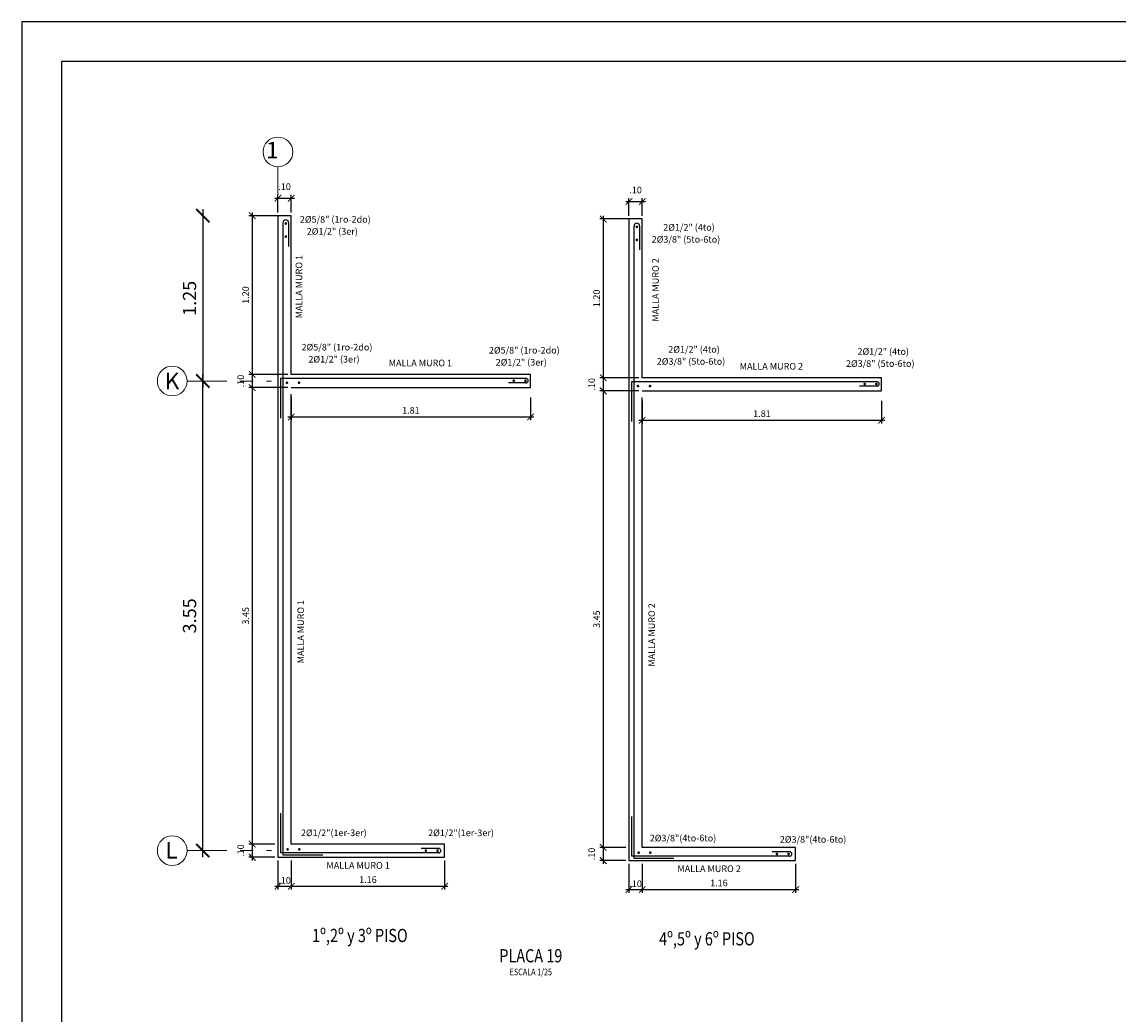
# Model space of a CAD drawing. Units: millimetres. Extents: x 704.6 to 725.6, y 92.5 to 156.5.
# Drawn here: x 704.6 to 712.9, y 100 to 107.5 of the extents above; entities that cross this region are included whole.
import ezdxf
from ezdxf.enums import TextEntityAlignment as Align

# ---------------------------------------------------------------- set-up
doc = ezdxf.new("R2010")
doc.units = ezdxf.units.MM
doc.header["$PDMODE"] = 35
doc.header["$PDSIZE"] = 0.1
doc.linetypes.add('ACAD_ISO10W100', pattern=[18, 12, -3, 0, -3])
doc.layers.add('circulo_ejes', color=251, linetype='Continuous', lineweight=5)
doc.layers.add('ejes', color=8, linetype='ACAD_ISO10W100', lineweight=5)
for name, color, linetype in [('COTAS', 4, 'Continuous'), ('FIERROS', 3, 'Continuous'), ('LETRAS', 6, 'Continuous'), ('LETRAS EJES', 3, 'Continuous'), ('PLACAS', 2, 'Continuous')]:
    doc.layers.add(name, color=color, linetype=linetype)
doc.styles.add('AA25', font='romand.shx', dxfattribs={"width": 0.8, "oblique": 15, "height": 0.05})
doc.styles.add('AA50', font='romand.shx', dxfattribs={"width": 0.8, "oblique": 15, "height": 0.1})
doc.styles.add('AAAA25', font='romand.shx', dxfattribs={"width": 0.8, "oblique": 15, "height": 0.1})
doc.dimstyles.new('25', dxfattribs={"dimtxt": 0.05, "dimasz": 0.05, "dimexe": 0.025, "dimexo": 0.025, "dimgap": 0.025, "dimtad": 1, "dimzin": 4, "dimdsep": 46, "dimtxsty": 'AA25', "dimblk1": 'ARCHTICK', "dimblk2": 'ARCHTICK', "dimsah": 1, "dimcen": 0.025, "dimdle": 0.025, "dimclrd": 256, "dimclre": 256, "dimclrt": 6, "dimadec": 0, "dimazin": 0, "dimtfac": 1, "dimtdec": 4, "dimtmove": 2, "dimatfit": 3, "dimldrblk": 'ARCHTICK', "dimfxl": 1, "dimtolj": 1, "dimtzin": 0, "dimarcsym": 0})
doc.dimstyles.new('50', dxfattribs={"dimtxt": 0.1, "dimasz": 0.1, "dimexe": 0.05, "dimexo": 0.05, "dimgap": 0.05, "dimtad": 1, "dimzin": 4, "dimdsep": 46, "dimtxsty": 'AA50', "dimblk1": 'ARCHTICK', "dimblk2": 'ARCHTICK', "dimsah": 1, "dimcen": 0.02, "dimdle": 0.05, "dimclrd": 256, "dimclre": 256, "dimclrt": 6, "dimadec": 0, "dimazin": 0, "dimtfac": 1, "dimtdec": 4, "dimtmove": 2, "dimatfit": 3, "dimldrblk": 'ARCHTICK', "dimfxl": 1, "dimtolj": 1, "dimtzin": 0, "dimarcsym": 0})

# ---------------------------------------------------------------- blocks, each defined once
blk = doc.blocks.new('_ArchTick')
at = {"color": 0, "linetype": 'ByBlock', "const_width": 0.15}
blk.add_lwpolyline([(-0.5, -0.5), (0.5, 0.5)], dxfattribs=at)
blk = doc.blocks.new('*D316')
at = {"layer": 'COTAS', "lineweight": -2, "transparency": 16777216}
blk.add_line((705.9856, 101.1386), (705.9856, 104.7886), dxfattribs=at)
at = {"layer": 'Defpoints', "color": 0, "transparency": 16777216}
for p in [(705.9856, 104.7386), (705.9856, 104.7386), (705.9856, 101.1886)]:
    blk.add_point(p, dxfattribs=at)
at = {"layer": 'COTAS', "lineweight": -2, "transparency": 16777216, "xscale": 0.1, "yscale": 0.1, "zscale": 0.1}
for p, rotation in [((705.9856, 104.7386), 90), ((705.9856, 101.1886), 270)]:
    blk.add_blockref('_ArchTick', p, dxfattribs=dict(at, rotation=rotation))
at = {"layer": 'COTAS', "color": 6, "transparency": 16777216, "insert": (705.8856, 102.9636), "char_height": 0.1, "attachment_point": 5, "rotation": 90, "style": 'AA50'}
blk.add_mtext('\\A1;3.55', dxfattribs=at)
blk = doc.blocks.new('*D317')
at = {"layer": 'COTAS', "lineweight": -2, "transparency": 16777216}
for p, q in [((706.3596, 106.0136), (706.3596, 104.7636)), ((706.6292, 105.9886), (706.3346, 105.9886)), ((706.6292, 104.7886), (706.3346, 104.7886))]:
    blk.add_line(p, q, dxfattribs=at)
at = {"layer": 'Defpoints', "color": 0, "transparency": 16777216}
for p in [(706.6542, 105.9886), (706.3596, 104.7886), (706.6542, 104.7886)]:
    blk.add_point(p, dxfattribs=at)
at = {"layer": 'COTAS', "lineweight": -2, "transparency": 16777216, "xscale": 0.05, "yscale": 0.05, "zscale": 0.05}
for p, rotation in [((706.3596, 105.9886), 90), ((706.3596, 104.7886), 270)]:
    blk.add_blockref('_ArchTick', p, dxfattribs=dict(at, rotation=rotation))
at = {"layer": 'COTAS', "color": 6, "transparency": 16777216, "insert": (706.3096, 105.3886), "char_height": 0.05, "attachment_point": 5, "rotation": 90, "style": 'AA25'}
blk.add_mtext('\\A1;1.20', dxfattribs=at)
blk = doc.blocks.new('*D318')
at = {"layer": 'COTAS', "lineweight": -2, "transparency": 16777216}
for p, q in [((706.6292, 104.7886), (706.3346, 104.7886)), ((706.3596, 104.8136), (706.3596, 104.6636)), ((706.6292, 104.6886), (706.3346, 104.6886))]:
    blk.add_line(p, q, dxfattribs=at)
at = {"layer": 'Defpoints', "color": 0, "transparency": 16777216}
for p in [(706.6542, 104.7886), (706.3596, 104.6886), (706.6542, 104.6886)]:
    blk.add_point(p, dxfattribs=at)
at = {"layer": 'COTAS', "lineweight": -2, "transparency": 16777216, "xscale": 0.05, "yscale": 0.05, "zscale": 0.05}
for p, rotation in [((706.3596, 104.7886), 90), ((706.3596, 104.6886), 270)]:
    blk.add_blockref('_ArchTick', p, dxfattribs=dict(at, rotation=rotation))
at = {"layer": 'COTAS', "color": 6, "transparency": 16777216, "insert": (706.2721, 104.7386), "char_height": 0.05, "attachment_point": 5, "rotation": 90, "style": 'AA25'}
blk.add_mtext('\\A1;.10', dxfattribs=at)
blk = doc.blocks.new('*D319')
at = {"layer": 'COTAS', "lineweight": -2, "transparency": 16777216}
for p, q in [((706.6292, 104.6886), (706.3346, 104.6886)), ((706.3596, 104.7136), (706.3596, 101.2136)), ((706.5292, 101.2386), (706.3346, 101.2386))]:
    blk.add_line(p, q, dxfattribs=at)
at = {"layer": 'Defpoints', "color": 0, "transparency": 16777216}
for p in [(706.6542, 104.6886), (706.3596, 101.2386), (706.5542, 101.2386)]:
    blk.add_point(p, dxfattribs=at)
at = {"layer": 'COTAS', "lineweight": -2, "transparency": 16777216, "xscale": 0.05, "yscale": 0.05, "zscale": 0.05}
for p, rotation in [((706.3596, 104.6886), 90), ((706.3596, 101.2386), 270)]:
    blk.add_blockref('_ArchTick', p, dxfattribs=dict(at, rotation=rotation))
at = {"layer": 'COTAS', "color": 6, "transparency": 16777216, "insert": (706.3096, 102.9636), "char_height": 0.05, "attachment_point": 5, "rotation": 90, "style": 'AA25'}
blk.add_mtext('\\A1;3.45', dxfattribs=at)
blk = doc.blocks.new('*D320')
at = {"layer": 'COTAS', "lineweight": -2, "transparency": 16777216}
for p, q in [((706.5292, 101.2386), (706.3346, 101.2386)), ((706.3596, 101.2636), (706.3596, 101.1136)), ((706.5292, 101.1386), (706.3346, 101.1386))]:
    blk.add_line(p, q, dxfattribs=at)
at = {"layer": 'Defpoints', "color": 0, "transparency": 16777216}
for p in [(706.5542, 101.2386), (706.3596, 101.1386), (706.5542, 101.1386)]:
    blk.add_point(p, dxfattribs=at)
at = {"layer": 'COTAS', "lineweight": -2, "transparency": 16777216, "xscale": 0.05, "yscale": 0.05, "zscale": 0.05}
for p, rotation in [((706.3596, 101.2386), 90), ((706.3596, 101.1386), 270)]:
    blk.add_blockref('_ArchTick', p, dxfattribs=dict(at, rotation=rotation))
at = {"layer": 'COTAS', "color": 6, "transparency": 16777216, "insert": (706.2721, 101.1886), "char_height": 0.05, "attachment_point": 5, "rotation": 90, "style": 'AA25'}
blk.add_mtext('\\A1;.10', dxfattribs=at)
blk = doc.blocks.new('*D314')
at = {"layer": 'COTAS', "lineweight": -2, "transparency": 16777216}
for p, q in [((706.5542, 101.1136), (706.5542, 100.8947)), ((706.6542, 101.1136), (706.6542, 100.8947)), ((706.5292, 100.9197), (706.6792, 100.9197))]:
    blk.add_line(p, q, dxfattribs=at)
at = {"layer": 'Defpoints', "color": 0, "transparency": 16777216}
for p in [(706.5542, 101.1386), (706.6542, 101.1386), (706.6542, 100.9197)]:
    blk.add_point(p, dxfattribs=at)
at = {"layer": 'COTAS', "lineweight": -2, "transparency": 16777216, "xscale": 0.05, "yscale": 0.05, "zscale": 0.05, "rotation": 180}
blk.add_blockref('_ArchTick', (706.5542, 100.9197), dxfattribs=at)
at = {"layer": 'COTAS', "lineweight": -2, "transparency": 16777216, "xscale": 0.05, "yscale": 0.05, "zscale": 0.05}
blk.add_blockref('_ArchTick', (706.6542, 100.9197), dxfattribs=at)
at = {"layer": 'COTAS', "color": 6, "transparency": 16777216, "insert": (706.6042, 100.9633), "char_height": 0.05, "attachment_point": 5, "style": 'AA25'}
blk.add_mtext('\\A1;.10', dxfattribs=at)
blk = doc.blocks.new('*D321')
at = {"layer": 'COTAS', "lineweight": -2, "transparency": 16777216}
for p, q in [((706.6542, 101.1136), (706.6542, 100.8947)), ((707.8142, 101.1136), (707.8142, 100.8947)), ((706.6292, 100.9197), (707.8392, 100.9197))]:
    blk.add_line(p, q, dxfattribs=at)
at = {"layer": 'Defpoints', "color": 0, "transparency": 16777216}
for p in [(706.6542, 101.1386), (707.8142, 101.1386), (707.8142, 100.9197)]:
    blk.add_point(p, dxfattribs=at)
at = {"layer": 'COTAS', "lineweight": -2, "transparency": 16777216, "xscale": 0.05, "yscale": 0.05, "zscale": 0.05, "rotation": 180}
blk.add_blockref('_ArchTick', (706.6542, 100.9197), dxfattribs=at)
at = {"layer": 'COTAS', "lineweight": -2, "transparency": 16777216, "xscale": 0.05, "yscale": 0.05, "zscale": 0.05}
blk.add_blockref('_ArchTick', (707.8142, 100.9197), dxfattribs=at)
at = {"layer": 'COTAS', "color": 6, "transparency": 16777216, "insert": (707.2342, 100.9697), "char_height": 0.05, "attachment_point": 5, "style": 'AA25'}
blk.add_mtext('\\A1;1.16', dxfattribs=at)
blk = doc.blocks.new('*D322')
at = {"layer": 'COTAS', "lineweight": -2, "transparency": 16777216}
for p, q in [((706.6542, 104.6136), (706.6542, 104.4418)), ((708.4642, 104.6136), (708.4642, 104.4418)), ((706.6292, 104.4668), (708.4892, 104.4668))]:
    blk.add_line(p, q, dxfattribs=at)
at = {"layer": 'Defpoints', "color": 0, "transparency": 16777216}
for p in [(706.6542, 104.6386), (708.4642, 104.6386), (708.4642, 104.4668)]:
    blk.add_point(p, dxfattribs=at)
at = {"layer": 'COTAS', "lineweight": -2, "transparency": 16777216, "xscale": 0.05, "yscale": 0.05, "zscale": 0.05, "rotation": 180}
blk.add_blockref('_ArchTick', (706.6542, 104.4668), dxfattribs=at)
at = {"layer": 'COTAS', "lineweight": -2, "transparency": 16777216, "xscale": 0.05, "yscale": 0.05, "zscale": 0.05}
blk.add_blockref('_ArchTick', (708.4642, 104.4668), dxfattribs=at)
at = {"layer": 'COTAS', "color": 6, "transparency": 16777216, "insert": (707.5592, 104.5168), "char_height": 0.05, "attachment_point": 5, "style": 'AA25'}
blk.add_mtext('\\A1;1.81', dxfattribs=at)
blk = doc.blocks.new('*D315')
at = {"layer": 'COTAS', "lineweight": -2, "transparency": 16777216}
blk.add_line((705.9856, 106.0386), (705.9856, 104.6886), dxfattribs=at)
at = {"layer": 'Defpoints', "color": 0, "transparency": 16777216}
for p in [(705.9856, 105.9886), (705.9856, 104.7386), (705.9856, 104.7386)]:
    blk.add_point(p, dxfattribs=at)
at = {"layer": 'COTAS', "lineweight": -2, "transparency": 16777216, "xscale": 0.1, "yscale": 0.1, "zscale": 0.1}
for p, rotation in [((705.9856, 105.9886), 90), ((705.9856, 104.7386), 270)]:
    blk.add_blockref('_ArchTick', p, dxfattribs=dict(at, rotation=rotation))
at = {"layer": 'COTAS', "color": 6, "transparency": 16777216, "insert": (705.8856, 105.3636), "char_height": 0.1, "attachment_point": 5, "rotation": 90, "style": 'AA50'}
blk.add_mtext('\\A1;1.25', dxfattribs=at)
blk = doc.blocks.new('*D364')
at = {"layer": 'COTAS', "lineweight": -2, "transparency": 16777216}
for p, q in [((706.5292, 106.1202), (706.6792, 106.1202)), ((706.5542, 106.0136), (706.5542, 106.1452)), ((706.6542, 106.0136), (706.6542, 106.1452))]:
    blk.add_line(p, q, dxfattribs=at)
at = {"layer": 'Defpoints', "color": 0, "transparency": 16777216}
for p in [(706.6542, 106.1202), (706.5542, 105.9886), (706.6542, 105.9886)]:
    blk.add_point(p, dxfattribs=at)
at = {"layer": 'COTAS', "lineweight": -2, "transparency": 16777216, "xscale": 0.05, "yscale": 0.05, "zscale": 0.05, "rotation": 180}
blk.add_blockref('_ArchTick', (706.5542, 106.1202), dxfattribs=at)
at = {"layer": 'COTAS', "lineweight": -2, "transparency": 16777216, "xscale": 0.05, "yscale": 0.05, "zscale": 0.05}
blk.add_blockref('_ArchTick', (706.6542, 106.1202), dxfattribs=at)
at = {"layer": 'COTAS', "color": 6, "transparency": 16777216, "insert": (706.6042, 106.2077), "char_height": 0.05, "attachment_point": 5, "style": 'AA25'}
blk.add_mtext('\\A1;.10', dxfattribs=at)
blk = doc.blocks.new('*D366')
at = {"layer": 'COTAS', "lineweight": -2, "transparency": 16777216}
for p, q in [((709.283, 105.9636), (708.9885, 105.9636)), ((709.0135, 105.9886), (709.0135, 104.7386)), ((709.283, 104.7636), (708.9885, 104.7636))]:
    blk.add_line(p, q, dxfattribs=at)
at = {"layer": 'Defpoints', "color": 0, "transparency": 16777216}
for p in [(709.308, 105.9636), (709.0135, 104.7636), (709.308, 104.7636)]:
    blk.add_point(p, dxfattribs=at)
at = {"layer": 'COTAS', "lineweight": -2, "transparency": 16777216, "xscale": 0.05, "yscale": 0.05, "zscale": 0.05}
for p, rotation in [((709.0135, 105.9636), 90), ((709.0135, 104.7636), 270)]:
    blk.add_blockref('_ArchTick', p, dxfattribs=dict(at, rotation=rotation))
at = {"layer": 'COTAS', "color": 6, "transparency": 16777216, "insert": (708.9635, 105.3636), "char_height": 0.05, "attachment_point": 5, "rotation": 90, "style": 'AA25'}
blk.add_mtext('\\A1;1.20', dxfattribs=at)
blk = doc.blocks.new('*D367')
at = {"layer": 'COTAS', "lineweight": -2, "transparency": 16777216}
for p, q in [((709.283, 104.7636), (708.9885, 104.7636)), ((709.0135, 104.7886), (709.0135, 104.6386)), ((709.283, 104.6636), (708.9885, 104.6636))]:
    blk.add_line(p, q, dxfattribs=at)
at = {"layer": 'Defpoints', "color": 0, "transparency": 16777216}
for p in [(709.308, 104.7636), (709.0135, 104.6636), (709.308, 104.6636)]:
    blk.add_point(p, dxfattribs=at)
at = {"layer": 'COTAS', "lineweight": -2, "transparency": 16777216, "xscale": 0.05, "yscale": 0.05, "zscale": 0.05}
for p, rotation in [((709.0135, 104.7636), 90), ((709.0135, 104.6636), 270)]:
    blk.add_blockref('_ArchTick', p, dxfattribs=dict(at, rotation=rotation))
at = {"layer": 'COTAS', "color": 6, "transparency": 16777216, "insert": (708.926, 104.7136), "char_height": 0.05, "attachment_point": 5, "rotation": 90, "style": 'AA25'}
blk.add_mtext('\\A1;.10', dxfattribs=at)
blk = doc.blocks.new('*D368')
at = {"layer": 'COTAS', "lineweight": -2, "transparency": 16777216}
for p, q in [((709.0135, 104.6886), (709.0135, 101.1886)), ((709.283, 104.6636), (708.9885, 104.6636)), ((709.183, 101.2136), (708.9885, 101.2136))]:
    blk.add_line(p, q, dxfattribs=at)
at = {"layer": 'Defpoints', "color": 0, "transparency": 16777216}
for p in [(709.308, 104.6636), (709.0135, 101.2136), (709.208, 101.2136)]:
    blk.add_point(p, dxfattribs=at)
at = {"layer": 'COTAS', "lineweight": -2, "transparency": 16777216, "xscale": 0.05, "yscale": 0.05, "zscale": 0.05}
for p, rotation in [((709.0135, 104.6636), 90), ((709.0135, 101.2136), 270)]:
    blk.add_blockref('_ArchTick', p, dxfattribs=dict(at, rotation=rotation))
at = {"layer": 'COTAS', "color": 6, "transparency": 16777216, "insert": (708.9635, 102.9386), "char_height": 0.05, "attachment_point": 5, "rotation": 90, "style": 'AA25'}
blk.add_mtext('\\A1;3.45', dxfattribs=at)
blk = doc.blocks.new('*D369')
at = {"layer": 'COTAS', "lineweight": -2, "transparency": 16777216}
for p, q in [((709.183, 101.2136), (708.9885, 101.2136)), ((709.0135, 101.2386), (709.0135, 101.0886)), ((709.183, 101.1136), (708.9885, 101.1136))]:
    blk.add_line(p, q, dxfattribs=at)
at = {"layer": 'Defpoints', "color": 0, "transparency": 16777216}
for p in [(709.208, 101.2136), (709.0135, 101.1136), (709.208, 101.1136)]:
    blk.add_point(p, dxfattribs=at)
at = {"layer": 'COTAS', "lineweight": -2, "transparency": 16777216, "xscale": 0.05, "yscale": 0.05, "zscale": 0.05}
for p, rotation in [((709.0135, 101.2136), 90), ((709.0135, 101.1136), 270)]:
    blk.add_blockref('_ArchTick', p, dxfattribs=dict(at, rotation=rotation))
at = {"layer": 'COTAS', "color": 6, "transparency": 16777216, "insert": (708.926, 101.1636), "char_height": 0.05, "attachment_point": 5, "rotation": 90, "style": 'AA25'}
blk.add_mtext('\\A1;.10', dxfattribs=at)
blk = doc.blocks.new('*D370')
at = {"layer": 'COTAS', "lineweight": -2, "transparency": 16777216}
for p, q in [((709.208, 101.0886), (709.208, 100.8697)), ((709.308, 101.0886), (709.308, 100.8697)), ((709.183, 100.8947), (709.333, 100.8947))]:
    blk.add_line(p, q, dxfattribs=at)
at = {"layer": 'Defpoints', "color": 0, "transparency": 16777216}
for p in [(709.208, 101.1136), (709.308, 101.1136), (709.308, 100.8947)]:
    blk.add_point(p, dxfattribs=at)
at = {"layer": 'COTAS', "lineweight": -2, "transparency": 16777216, "xscale": 0.05, "yscale": 0.05, "zscale": 0.05, "rotation": 180}
blk.add_blockref('_ArchTick', (709.208, 100.8947), dxfattribs=at)
at = {"layer": 'COTAS', "lineweight": -2, "transparency": 16777216, "xscale": 0.05, "yscale": 0.05, "zscale": 0.05}
blk.add_blockref('_ArchTick', (709.308, 100.8947), dxfattribs=at)
at = {"layer": 'COTAS', "color": 6, "transparency": 16777216, "insert": (709.258, 100.9383), "char_height": 0.05, "attachment_point": 5, "style": 'AA25'}
blk.add_mtext('\\A1;.10', dxfattribs=at)
blk = doc.blocks.new('*D371')
at = {"layer": 'COTAS', "lineweight": -2, "transparency": 16777216}
for p, q in [((709.308, 101.0886), (709.308, 100.8697)), ((710.468, 101.0886), (710.468, 100.8697)), ((709.283, 100.8947), (710.493, 100.8947))]:
    blk.add_line(p, q, dxfattribs=at)
at = {"layer": 'Defpoints', "color": 0, "transparency": 16777216}
for p in [(709.308, 101.1136), (710.468, 101.1136), (710.468, 100.8947)]:
    blk.add_point(p, dxfattribs=at)
at = {"layer": 'COTAS', "lineweight": -2, "transparency": 16777216, "xscale": 0.05, "yscale": 0.05, "zscale": 0.05, "rotation": 180}
blk.add_blockref('_ArchTick', (709.308, 100.8947), dxfattribs=at)
at = {"layer": 'COTAS', "lineweight": -2, "transparency": 16777216, "xscale": 0.05, "yscale": 0.05, "zscale": 0.05}
blk.add_blockref('_ArchTick', (710.468, 100.8947), dxfattribs=at)
at = {"layer": 'COTAS', "color": 6, "transparency": 16777216, "insert": (709.888, 100.9447), "char_height": 0.05, "attachment_point": 5, "style": 'AA25'}
blk.add_mtext('\\A1;1.16', dxfattribs=at)
blk = doc.blocks.new('*D372')
at = {"layer": 'COTAS', "lineweight": -2, "transparency": 16777216}
for p, q in [((709.308, 104.5886), (709.308, 104.4168)), ((711.118, 104.5886), (711.118, 104.4168)), ((709.283, 104.4418), (711.143, 104.4418))]:
    blk.add_line(p, q, dxfattribs=at)
at = {"layer": 'Defpoints', "color": 0, "transparency": 16777216}
for p in [(709.308, 104.6136), (711.118, 104.6136), (711.118, 104.4418)]:
    blk.add_point(p, dxfattribs=at)
at = {"layer": 'COTAS', "lineweight": -2, "transparency": 16777216, "xscale": 0.05, "yscale": 0.05, "zscale": 0.05, "rotation": 180}
blk.add_blockref('_ArchTick', (709.308, 104.4418), dxfattribs=at)
at = {"layer": 'COTAS', "lineweight": -2, "transparency": 16777216, "xscale": 0.05, "yscale": 0.05, "zscale": 0.05}
blk.add_blockref('_ArchTick', (711.118, 104.4418), dxfattribs=at)
at = {"layer": 'COTAS', "color": 6, "transparency": 16777216, "insert": (710.213, 104.4918), "char_height": 0.05, "attachment_point": 5, "style": 'AA25'}
blk.add_mtext('\\A1;1.81', dxfattribs=at)
blk = doc.blocks.new('*D365')
at = {"layer": 'COTAS', "lineweight": -2, "transparency": 16777216}
for p, q in [((709.183, 106.0952), (709.333, 106.0952)), ((709.208, 105.9886), (709.208, 106.1202)), ((709.308, 105.9886), (709.308, 106.1202))]:
    blk.add_line(p, q, dxfattribs=at)
at = {"layer": 'Defpoints', "color": 0, "transparency": 16777216}
for p in [(709.308, 106.0952), (709.208, 105.9636), (709.308, 105.9636)]:
    blk.add_point(p, dxfattribs=at)
at = {"layer": 'COTAS', "lineweight": -2, "transparency": 16777216, "xscale": 0.05, "yscale": 0.05, "zscale": 0.05, "rotation": 180}
blk.add_blockref('_ArchTick', (709.208, 106.0952), dxfattribs=at)
at = {"layer": 'COTAS', "lineweight": -2, "transparency": 16777216, "xscale": 0.05, "yscale": 0.05, "zscale": 0.05}
blk.add_blockref('_ArchTick', (709.308, 106.0952), dxfattribs=at)
at = {"layer": 'COTAS', "color": 6, "transparency": 16777216, "insert": (709.258, 106.1827), "char_height": 0.05, "attachment_point": 5, "style": 'AA25'}
blk.add_mtext('\\A1;.10', dxfattribs=at)

msp = doc.modelspace()

# ---------------------------------------------------------------- linework, layer by layer
at = {"color": 1, "ltscale": 0.6}
msp.add_lwpolyline([(704.6182, 92.4532), (725.6182, 92.4532), (725.6182, 107.4532), (704.6182, 107.4532)], close=True, dxfattribs=at)
at = {"color": 2, "ltscale": 0.6}
msp.add_lwpolyline([(725.3182, 92.7532), (725.3182, 107.1532), (704.9182, 107.1532), (704.9182, 92.7532)], close=True, dxfattribs=at)
at = {"layer": 'circulo_ejes'}
for centre in [(706.5542, 106.4703), (705.7547, 104.7386), (705.7547, 101.1886)]:
    msp.add_circle(centre, 0.1125, dxfattribs=at)
at = {"layer": 'ejes', "ltscale": 0.025}
for p, q in [((706.5542, 106.3578), (706.5542, 106.0386)), ((705.8672, 104.7386), (706.5042, 104.7386)), ((705.8672, 101.1886), (706.5042, 101.1886))]:
    msp.add_line(p, q, dxfattribs=at)
at = {"layer": 'FIERROS'}
for p, q in [((706.5922, 101.1541), (706.5922, 105.9351)), ((706.6347, 105.9351), (706.6347, 105.7564)), ((709.246, 101.1291), (709.246, 105.9101)), ((709.2886, 105.9101), (709.2886, 105.7314)), ((708.4294, 104.7579), (706.5732, 104.7579)), ((708.4294, 104.7239), (708.2964, 104.7239)), ((711.0833, 104.7329), (709.227, 104.7329)), ((711.0833, 104.6989), (710.9503, 104.6989)), ((707.7694, 101.2056), (707.6364, 101.2056)), ((706.8922, 101.1541), (706.5922, 101.1541)), ((709.546, 101.1291), (709.246, 101.1291)), ((710.4233, 101.1806), (710.2903, 101.1806))]:
    msp.add_line(p, q, dxfattribs=at)
at = {"layer": 'FIERROS', "const_width": 0.01}
for points in [[(706.6084, 105.929, -1), (706.6184, 105.929, -1)], [(706.6084, 105.8302, -1), (706.6184, 105.8302, -1)], [(709.2623, 105.904, -1), (709.2723, 105.904, -1)], [(709.2623, 105.8052, -1), (709.2723, 105.8052, -1)], [(706.627, 104.7254, -1), (706.617, 104.7254, -1)], [(706.7182, 104.7254, -1), (706.7082, 104.7254, -1)], [(708.337, 104.7459, -1), (708.337, 104.7359, -1)], [(708.4254, 104.7459, -1), (708.4254, 104.7359, -1)], [(709.2809, 104.7004, -1), (709.2709, 104.7004, -1)], [(709.3721, 104.7004, -1), (709.3621, 104.7004, -1)], [(710.9908, 104.7209, -1), (710.9908, 104.7109, -1)], [(711.0792, 104.7209, -1), (711.0792, 104.7109, -1)], [(706.6265, 101.1933, 1), (706.6265, 101.2033, 1)], [(706.7148, 101.1933, 1), (706.7148, 101.2033, 1)], [(707.6722, 101.1836, 1), (707.6722, 101.1936, 1)], [(707.7604, 101.1836, 1), (707.7604, 101.1936, 1)], [(709.2804, 101.1683, 1), (709.2804, 101.1783, 1)], [(709.3686, 101.1683, 1), (709.3686, 101.1783, 1)], [(710.3261, 101.1586, 1), (710.3261, 101.1686, 1)], [(710.4143, 101.1586, 1), (710.4143, 101.1686, 1)]]:
    msp.add_lwpolyline(points, format="xyb", close=True, dxfattribs=at)
at = {"layer": 'FIERROS'}
for points in [[(707.4166, 104.7579), (706.5732, 104.7579), (706.5732, 104.4579)], [(710.0705, 104.7329), (709.227, 104.7329), (709.227, 104.4329)], [(707.4093, 101.1716), (706.5761, 101.1716), (706.5761, 101.4716)], [(710.0632, 101.1466), (709.23, 101.1466), (709.23, 101.4466)], [(707.7694, 101.1716), (706.9362, 101.1716)], [(710.4233, 101.1466), (709.5901, 101.1466)]]:
    msp.add_lwpolyline(points, dxfattribs=at)
for centre, radius, start, end in [((706.6134, 105.9351), 0.0213, 0, 180), ((709.2673, 105.9101), 0.0213, 0, 180), ((708.4294, 104.7409), 0.017, 270, 90), ((711.0833, 104.7159), 0.017, 270, 90), ((707.7694, 101.1886), 0.017, 270, 90), ((710.4233, 101.1636), 0.017, 270, 90)]:
    msp.add_arc(centre, radius, start, end, dxfattribs=at)
at = {"layer": 'PLACAS'}
for p, q in [((706.6542, 105.9886), (706.5542, 105.9886)), ((706.5542, 105.9886), (706.5542, 101.1386)), ((706.6542, 104.7886), (706.6542, 105.9886)), ((709.308, 105.9636), (709.208, 105.9636)), ((709.208, 105.9636), (709.208, 101.1136)), ((709.308, 104.7636), (709.308, 105.9636)), ((708.4642, 104.7886), (706.6542, 104.7886)), ((708.4642, 104.6886), (708.4642, 104.7886)), ((711.118, 104.7636), (709.308, 104.7636)), ((711.118, 104.6636), (711.118, 104.7636)), ((706.6542, 104.6886), (708.4642, 104.6886)), ((706.6542, 101.2386), (706.6542, 104.6386)), ((709.308, 104.6636), (711.118, 104.6636)), ((709.308, 101.2136), (709.308, 104.6136)), ((707.8142, 101.2386), (706.6542, 101.2386)), ((707.8142, 101.1386), (707.8142, 101.2386)), ((710.468, 101.2136), (709.308, 101.2136)), ((710.468, 101.1136), (710.468, 101.2136)), ((706.5542, 101.1386), (707.8142, 101.1386)), ((709.208, 101.1136), (710.468, 101.1136))]:
    msp.add_line(p, q, dxfattribs=at)

# ---------------------------------------------------------------- texts
at = {"layer": 'COTAS', "color": 6, "char_height": 0.05, "attachment_point": 5, "style": 'AA25'}
for s, insert in [('2%%C5/8" (1ro-2do)', (706.9875, 105.954)), ('2%%C1/2" (4to)', (709.6616, 105.8939)), ('2%%C1/2" (3er)', (706.9648, 105.8631)), ('2%%C3/8" (5to-6to)', (709.6388, 105.8031)), ('2%%C5/8" (1ro-2do)', (707.0003, 104.988)), ('2%%C1/2" (4to)', (709.6998, 104.9713)), ('2%%C1/2" (3er)', (706.9776, 104.8971)), ('2%%C5/8" (1ro-2do)', (708.4164, 104.965)), ('2%%C1/2" (4to)', (711.1305, 104.9553)), ('MALLA MURO 1', (707.6308, 104.8687)), ('2%%C1/2" (3er)', (708.3937, 104.8741)), ('2%%C3/8" (5to-6to)', (709.6771, 104.8804)), ('MALLA MURO 2', (710.2846, 104.8437)), ('2%%C3/8" (5to-6to)', (711.1078, 104.8644)), ('2%%C1/2"(1er-3er)', (706.9764, 101.3168)), ('2%%C1/2"(1er-3er)', (707.9381, 101.3168)), ('2%%C3/8"(4to-6to)', (709.6165, 101.2769)), ('2%%C3/8"(4to-6to)', (710.5998, 101.2671)), ('MALLA MURO 1', (707.16, 101.0702)), ('MALLA MURO 2', (709.8139, 101.0452))]:
    msp.add_mtext(s, dxfattribs=dict(at, insert=insert))
at = {"layer": 'COTAS', "color": 6, "char_height": 0.05, "attachment_point": 5, "rotation": 90, "style": 'AA25'}
for s, insert in [('MALLA MURO 1', (706.7194, 105.4519)), ('MALLA MURO 2', (709.4151, 105.4269)), ('MALLA MURO 1', (706.7328, 102.844)), ('MALLA MURO 2', (709.3866, 102.819))]:
    msp.add_mtext(s, dxfattribs=dict(at, insert=insert))
at = {"layer": 'LETRAS', "color": 3, "style": 'AAAA25', "oblique": 15, "width": 0.8}
for s, p in [('1º,2º y 3º PISO', (707.1735, 100.4973)), ('4º,5º y 6º PISO', (709.797, 100.4723)), ('PLACA 19', (708.4659, 100.344))]:
    msp.add_text(s, height=0.1, dxfattribs=at).set_placement(p, align=Align.CENTER)
at = {"layer": 'LETRAS', "style": 'AA25', "oblique": 15, "width": 0.8}
msp.add_text('ESCALA 1/25', height=0.05, dxfattribs=at).set_placement((708.4659, 100.2467), align=Align.CENTER)
at = {"layer": 'LETRAS EJES', "char_height": 0.125, "attachment_point": 3}
for s, insert, width in [('{\\fArial|b0|i0|c0|p34;1}', (706.559, 106.5465), 0.107509), ('{\\fArial|b0|i0|c0|p34;K}', (705.8085, 104.801), 0.16725), ('{\\fArial|b0|i0|c0|p34;L}', (705.7953, 101.2537), 0.16725)]:
    msp.add_mtext(s, dxfattribs=dict(at, insert=insert, width=width))

# ---------------------------------------------------------------- dimensions: what is measured, and where the dimension line sits
at = {"layer": 'COTAS'}
for base, p1, p2, picture, middle in [((706.6542, 106.1202), (706.5542, 105.9886), (706.6542, 105.9886), '*D364', (706.6042, 106.2077)), ((709.308, 106.0952), (709.208, 105.9636), (709.308, 105.9636), '*D365', (709.258, 106.1827)), ((708.4642, 104.4668), (706.6542, 104.6386), (708.4642, 104.6386), '*D322', (707.5592, 104.5168)), ((711.118, 104.4418), (709.308, 104.6136), (711.118, 104.6136), '*D372', (710.213, 104.4918)), ((707.8142, 100.9197), (706.6542, 101.1386), (707.8142, 101.1386), '*D321', (707.2342, 100.9697)), ((710.468, 100.8947), (709.308, 101.1136), (710.468, 101.1136), '*D371', (709.888, 100.9447))]:
    dim = msp.add_linear_dim(base=base, p1=p1, p2=p2, dimstyle='25', dxfattribs=at)
    dim.commit()
    dim.dimension.update_dxf_attribs({"geometry": picture, "text_midpoint": middle})
for base, p1, p2, dimstyle, picture, middle in [((705.9856, 104.7386), (705.9856, 105.9886), (705.9856, 104.7386), '50', '*D315', (705.8856, 105.3636)), ((706.3596, 104.7886), (706.6542, 105.9886), (706.6542, 104.7886), '25', '*D317', (706.3096, 105.3886)), ((709.0135, 104.7636), (709.308, 105.9636), (709.308, 104.7636), '25', '*D366', (708.9635, 105.3636)), ((705.9856, 104.7386), (705.9856, 101.1886), (705.9856, 104.7386), '50', '*D316', (705.8856, 102.9636)), ((706.3596, 104.6886), (706.6542, 104.7886), (706.6542, 104.6886), '25', '*D318', (706.2721, 104.7386)), ((709.0135, 104.6636), (709.308, 104.7636), (709.308, 104.6636), '25', '*D367', (708.926, 104.7136)), ((706.3596, 101.2386), (706.6542, 104.6886), (706.5542, 101.2386), '25', '*D319', (706.3096, 102.9636)), ((709.0135, 101.2136), (709.308, 104.6636), (709.208, 101.2136), '25', '*D368', (708.9635, 102.9386)), ((706.3596, 101.1386), (706.5542, 101.2386), (706.5542, 101.1386), '25', '*D320', (706.2721, 101.1886)), ((709.0135, 101.1136), (709.208, 101.2136), (709.208, 101.1136), '25', '*D369', (708.926, 101.1636))]:
    dim = msp.add_linear_dim(base=base, p1=p1, p2=p2, angle=90, dimstyle=dimstyle, dxfattribs=at)
    dim.commit()
    dim.dimension.update_dxf_attribs({"geometry": picture, "text_midpoint": middle})
for base, p1, p2, picture, middle in [((706.6542, 100.9197), (706.5542, 101.1386), (706.6542, 101.1386), '*D314', (706.6042, 100.9633)), ((709.308, 100.8947), (709.208, 101.1136), (709.308, 101.1136), '*D370', (709.258, 100.9383))]:
    dim = msp.add_linear_dim(base=base, p1=p1, p2=p2, dimstyle='25', dxfattribs=at)
    dim.commit()
    dim.dimension.update_dxf_attribs({"geometry": picture, "text_midpoint": middle, "dimtype": 160})

doc.saveas('drawing.dxf')
